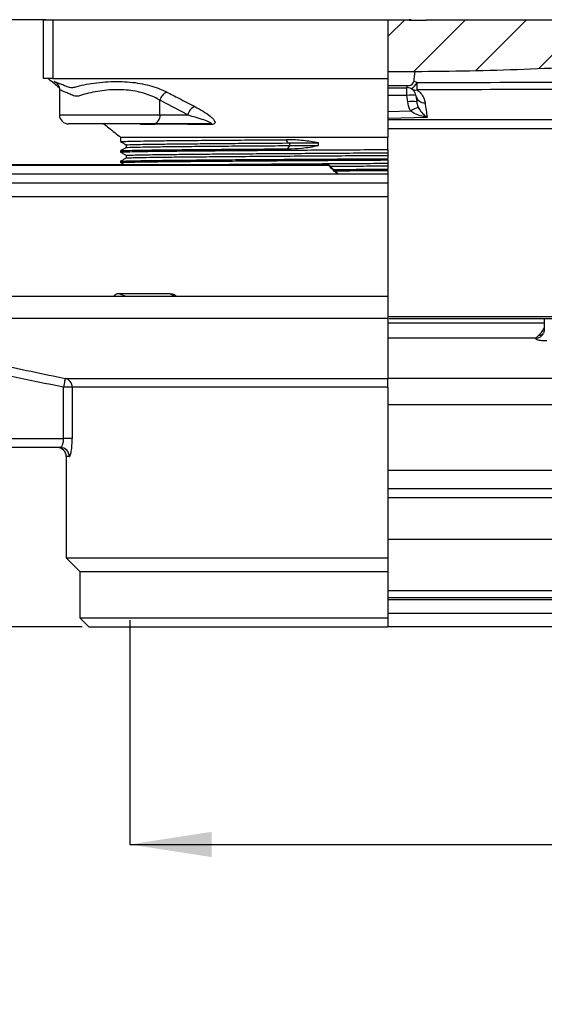
# Model space of a CAD drawing. Units: millimetres. Extents: x 43 to 220, y 13 to 198.
# Drawn here: x 107 to 145, y 13 to 86 of the extents above; entities that cross this region are included whole.
import ezdxf

# ---------------------------------------------------------------- set-up
doc = ezdxf.new("R2010")
doc.units = ezdxf.units.MM
doc.layers.add('DIMENSIONS', color=7, linetype='Continuous')
doc.styles.add('SLDTEXTSTYLE0', font='TXT', dxfattribs={"width": 0.7})
doc.dimstyles.new('SLDDIMSTYLE0', dxfattribs={"dimtxt": 6.0452, "dimasz": 2.116667, "dimexe": 0, "dimexo": 0.0625, "dimgap": 1.5113, "dimtad": 0, "dimtih": 1, "dimtoh": 1, "dimdec": 0, "dimlfac": 3, "dimrnd": 1e-09, "dimzin": 12, "dimdsep": 46, "dimtxsty": 'SLDTEXTSTYLE0', "dimsah": 1, "dimcen": 0.09, "dimadec": 0, "dimazin": 3, "dimtfac": 1, "dimtdec": 0, "dimtofl": 0, "dimtmove": 0, "dimatfit": 3, "dimfxl": 0, "dimfrac": 2, "dimtolj": 1, "dimtzin": 12, "dimarcsym": 0})

# ---------------------------------------------------------------- blocks, each defined once
blk = doc.blocks.new('_D_2')
at = {"layer": 'DIMENSIONS'}
for p, q in [((94.934, 74.916), (66.729, 74.916)), ((66.729, 74.916), (66.729, 61.01)), ((66.729, 40.912), (66.729, 53.619)), ((111.229, 40.912), (66.729, 40.912))]:
    blk.add_line(p, q, dxfattribs=at)
for points in [[(66.729, 74.916), (65.799, 68.871), (67.659, 68.871)], [(66.729, 40.912), (67.659, 46.957), (65.799, 46.957)]]:
    blk.add_solid(points, dxfattribs=at)
at = {"layer": 'DIMENSIONS', "insert": (61.437, 59.758), "char_height": 4.7625, "attachment_point": 1, "style": 'SLDTEXTSTYLE0'}
blk.add_mtext('102', dxfattribs=at)
blk = doc.blocks.new('_D_3')
at = {"layer": 'DIMENSIONS'}
for p, q in [((90.395, 74.245), (83.584, 74.245)), ((83.584, 74.245), (83.584, 61.392)), ((83.584, 40.912), (83.584, 54.002)), ((111.229, 40.912), (83.584, 40.912))]:
    blk.add_line(p, q, dxfattribs=at)
for points in [[(83.584, 74.245), (82.654, 68.2), (84.514, 68.2)], [(83.584, 40.912), (84.514, 46.957), (82.654, 46.957)]]:
    blk.add_solid(points, dxfattribs=at)
at = {"layer": 'DIMENSIONS', "insert": (78.292, 60.141), "char_height": 4.7625, "attachment_point": 1, "style": 'SLDTEXTSTYLE0'}
blk.add_mtext('100', dxfattribs=at)
blk = doc.blocks.new('_D_4')
at = {"layer": 'DIMENSIONS'}
for p, q in [((108.562, 85.582), (48.729, 85.582)), ((48.729, 85.582), (48.729, 67.591)), ((48.729, 40.912), (48.729, 60.2)), ((111.229, 40.912), (48.729, 40.912))]:
    blk.add_line(p, q, dxfattribs=at)
for points in [[(48.729, 85.582), (47.799, 79.537), (49.659, 79.537)], [(48.729, 40.912), (49.659, 46.957), (47.799, 46.957)]]:
    blk.add_solid(points, dxfattribs=at)
at = {"layer": 'DIMENSIONS', "insert": (43.437, 66.339), "char_height": 4.7625, "attachment_point": 1, "style": 'SLDTEXTSTYLE0'}
blk.add_mtext('134', dxfattribs=at)
blk = doc.blocks.new('_D_5')
at = {"layer": 'DIMENSIONS'}
for p, q in [((114.729, 41.412), (114.729, 24.912)), ((152.729, 41.412), (152.729, 24.912)), ((114.729, 24.912), (152.729, 24.912)), ((152.729, 24.912), (169.165, 24.912))]:
    blk.add_line(p, q, dxfattribs=at)
for points in [[(114.729, 24.912), (120.774, 23.982), (120.774, 25.842)], [(152.729, 24.912), (146.683, 25.842), (146.683, 23.982)]]:
    blk.add_solid(points, dxfattribs=at)
at = {"layer": 'DIMENSIONS', "char_height": 4.7625, "attachment_point": 1, "style": 'SLDTEXTSTYLE0'}
for s, insert in [('%%c', (169.165, 27.356)), ('100 PVC/HDPE', (176.186, 27.356))]:
    blk.add_mtext(s, dxfattribs=dict(at, insert=insert))

msp = doc.modelspace()

# ---------------------------------------------------------------- hatches: boundary and pattern name
at = {"linetype": 'Continuous', "lineweight": 18}
h = msp.add_hatch(dxfattribs=at)
h.set_pattern_fill('ANSI31', style=0)
edge = h.paths.add_edge_path(flags=0)
edge.add_line((133.729, 85.582), (133.729, 81.77))
edge.add_spline(control_points=[(133.729, 81.77), (133.729, 81.77), (133.729, 81.77), (133.729, 81.77), (136.404, 81.77), (139.08, 81.809), (141.754, 81.881), (144.411, 81.954), (147.067, 82.061), (149.721, 82.203)], knot_values=[5.735214, 5.735214, 5.735214, 5.735214, 5.735214, 5.735214, 5.735214, 5.759291, 5.759291, 5.759291, 5.78321, 5.78321, 5.78321, 5.78321], weights=[1, 1, 1, 1, 1, 1, 1, 1, 1, 1], degree=3, periodic=0)
edge.add_spline(control_points=[(149.721, 82.203), (149.744, 82.204), (149.767, 82.207), (149.789, 82.213), (149.826, 82.222), (149.861, 82.237), (149.893, 82.257), (149.924, 82.277), (149.953, 82.303), (149.976, 82.332), (149.999, 82.36), (150.017, 82.393), (150.029, 82.428), (150.041, 82.462), (150.048, 82.5), (150.048, 82.536)], knot_values=[0, 0, 0, 0, 0.000208, 0.000208, 0.000208, 0.000551, 0.000551, 0.000551, 0.000887, 0.000887, 0.000887, 0.00122, 0.00122, 0.00122, 0.001553, 0.001553, 0.001553, 0.001553], weights=[1, 1, 1, 1, 1, 1, 1, 1, 1, 1, 1, 1, 1, 1, 1, 1], degree=3, periodic=0)
edge.add_line((150.048, 82.536), (150.048, 82.882))
edge.add_line((150.048, 82.882), (155.474, 82.882))
edge.add_arc((155.474, 83.549), 0.667, 270, 353)
edge.add_line((156.136, 83.468), (156.395, 85.582))
edge.add_line((156.395, 85.582), (136.556, 85.582))
edge.add_line((136.556, 85.582), (136.556, 85.549))
edge.add_line((136.556, 85.549), (135.303, 85.549))
edge.add_line((135.303, 85.549), (135.303, 85.582))
edge.add_line((135.303, 85.582), (133.729, 85.582))

# ---------------------------------------------------------------- linework, layer by layer
at = {"color": 7, "linetype": 'Continuous', "lineweight": 25}
for p, q in [((108.395, 81.249), (108.395, 85.582)), ((108.395, 85.582), (109.062, 85.582)), ((109.062, 85.582), (109.062, 81.249)), ((109.062, 85.582), (133.729, 85.582)), ((133.729, 85.582), (135.303, 85.582)), ((133.729, 85.582), (133.729, 81.249)), ((135.303, 85.549), (135.303, 85.582)), ((135.303, 85.549), (136.556, 85.549)), ((135.453, 85.549), (135.453, 85.582)), ((136.556, 85.582), (136.556, 85.549)), ((136.556, 85.582), (156.395, 85.582)), ((109.062, 81.249), (108.395, 81.249)), ((109.062, 81.249), (133.729, 81.249)), ((133.729, 81.249), (133.729, 76.916)), ((135.73, 81.778), (135.659, 81.199)), ((109.562, 80.431), (109.562, 78.582)), ((133.729, 80.749), (135.309, 80.749)), ((133.729, 80.582), (135.139, 80.582)), ((135.139, 79.997), (135.139, 80.582)), ((135.196, 79.529), (135.139, 79.997)), ((135.801, 79.997), (135.858, 79.529)), ((116.959, 78.582), (116.959, 79.659)), ((119.005, 78.582), (116.959, 79.659)), ((116.959, 78.582), (119.005, 78.582)), ((133.729, 78.249), (151.229, 78.249)), ((116.488, 77.916), (110.229, 77.916)), ((120.608, 77.916), (116.488, 77.916)), ((133.729, 77.582), (150.812, 77.582)), ((114.062, 76.916), (114.062, 76.61)), ((133.729, 76.916), (114.119, 76.916)), ((133.729, 76.033), (133.729, 76.916)), ((114.479, 76.371), (114.479, 76.176)), ((126.371, 76.756), (126.241, 76.755)), ((126.371, 76.083), (126.527, 76.323)), ((126.391, 76.516), (126.527, 76.516)), ((126.527, 76.323), (126.527, 76.516)), ((128.623, 76.323), (128.623, 76.516)), ((114.062, 75.937), (114.062, 75.841)), ((114.479, 75.6), (114.479, 75.408)), ((133.729, 76.033), (133.729, 75.793)), ((133.729, 75.793), (133.729, 75.6)), ((133.729, 75.6), (133.729, 75.36)), ((133.729, 75.263), (133.729, 75.36)), ((129.36, 74.916), (95.434, 74.916)), ((114.062, 75.167), (114.062, 75.071)), ((129.362, 74.914), (129.362, 74.915)), ((129.428, 74.883), (129.45, 74.862)), ((129.45, 74.862), (130.079, 74.232)), ((133.729, 75.263), (133.729, 75.023)), ((133.729, 75.023), (133.729, 74.831)), ((133.729, 74.831), (133.729, 74.59)), ((90.895, 74.245), (133.729, 74.245)), ((132.526, 74.245), (133.729, 74.253)), ((133.729, 74.494), (133.729, 74.59)), ((133.729, 74.494), (133.729, 74.253)), ((133.729, 74.253), (133.729, 74.245)), ((133.729, 74.245), (133.729, 73.579)), ((133.729, 73.579), (133.729, 72.579)), ((90.229, 72.579), (133.729, 72.579)), ((133.729, 72.579), (133.729, 65.245)), ((89.075, 65.245), (133.729, 65.245)), ((113.928, 65.441), (117.638, 65.441)), ((133.729, 65.245), (133.729, 63.615)), ((133.729, 63.749), (150.812, 63.749)), ((88.729, 63.615), (133.729, 63.615)), ((133.729, 63.615), (133.729, 59.193)), ((150.979, 63.582), (133.822, 63.582)), ((145.25, 63.582), (145.25, 62.776)), ((109.983, 59.193), (133.729, 59.193)), ((133.729, 58.541), (133.729, 59.193)), ((149.895, 59.19), (133.729, 59.19)), ((110.501, 58.541), (109.847, 58.541)), ((109.847, 54.779), (109.847, 58.541)), ((133.729, 58.541), (110.501, 58.541)), ((110.501, 58.541), (110.501, 54.779)), ((133.729, 58.541), (133.729, 45.986)), ((149.895, 57.245), (133.729, 57.245)), ((102.44, 54.779), (109.847, 54.779)), ((110.501, 54.779), (109.847, 54.779)), ((109.625, 54.112), (102.44, 54.112)), ((110.062, 53.445), (110.062, 45.986)), ((152.729, 52.412), (133.729, 52.412)), ((155.562, 51.079), (133.729, 51.079)), ((153.312, 50.412), (133.729, 50.412)), ((110.062, 45.986), (111.062, 44.986)), ((110.062, 45.986), (133.729, 45.986)), ((133.729, 45.986), (133.729, 44.986)), ((111.062, 44.986), (111.062, 41.579)), ((111.062, 44.986), (133.729, 44.986)), ((133.729, 44.986), (133.729, 41.579)), ((133.729, 43.079), (153.812, 43.079)), ((152.729, 42.912), (133.729, 42.912)), ((111.062, 41.579), (111.729, 40.912)), ((111.062, 41.579), (133.729, 41.579)), ((152.729, 41.912), (133.729, 41.912)), ((133.729, 41.579), (133.729, 40.912)), ((111.729, 40.912), (133.729, 40.912)), ((153.729, 40.912), (133.729, 40.912))]:
    msp.add_line(p, q, dxfattribs=at)
at = {"color": 8, "linetype": 'Continuous', "lineweight": 25}
for p, q in [((135.139, 80.749), (135.139, 80.582)), ((135.139, 79.997), (133.729, 79.997)), ((109.562, 78.582), (116.959, 78.582)), ((133.729, 78.829), (135.419, 78.867)), ((136.631, 78.398), (133.729, 78.305)), ((129.383, 74.856), (95.306, 74.856)), ((90.229, 73.579), (133.729, 73.579)), ((113.928, 65.441), (114.456, 65.245)), ((118.028, 65.245), (117.638, 65.441)), ((145.25, 63.269), (133.729, 63.269)), ((144.641, 62.151), (133.729, 62.151)), ((110.285, 53.445), (110.062, 53.445)), ((151.339, 47.351), (133.729, 47.351)), ((153.053, 43.568), (133.729, 43.568))]:
    msp.add_line(p, q, dxfattribs=at)
at = {"color": 7, "linetype": 'Continuous', "lineweight": 25, "flags": 128}
for points in [[(135.659, 81.199), (135.655, 81.168), (135.651, 81.138), (135.648, 81.111), (135.645, 81.088), (135.643, 81.068), (135.641, 81.054), (135.64, 81.045), (135.64, 81.042)], [(135.865, 80.953), (135.865, 80.869), (135.866, 80.788), (135.866, 80.711), (135.866, 80.64), (135.866, 80.575), (135.866, 80.517), (135.866, 80.468), (135.866, 80.427)], [(126.391, 76.516), (126.351, 76.578), (126.312, 76.641), (126.241, 76.755)], [(126.527, 76.516), (126.803, 76.516), (127.075, 76.516), (127.343, 76.516), (127.608, 76.516), (127.868, 76.516), (128.125, 76.516), (128.376, 76.516), (128.623, 76.516)], [(126.527, 76.323), (126.803, 76.323), (127.075, 76.323), (127.343, 76.323), (127.608, 76.323), (127.868, 76.323), (128.125, 76.323), (128.376, 76.323), (128.623, 76.323)], [(114.063, 75.07), (114.271, 74.95), (114.33, 74.916)], [(109.983, 59.193), (109.98, 59.176), (109.971, 59.136), (109.958, 59.074), (109.941, 58.993), (109.921, 58.895), (109.898, 58.785), (109.873, 58.665), (109.847, 58.541)]]:
    msp.add_lwpolyline(points, dxfattribs=at)
at = {"color": 7, "linetype": 'Continuous', "lineweight": 25}
for centre, radius, start, end in [((135.139, 79.916), 0.667, 7, 90), ((135.309, 81.083), 0.333, 270, 353), ((133.952, 82.03), 2.196, 314.89941, 330.6081), ((135.737, 80.857), 0.449, 238.4366, 286.7335), ((117.807, 79.464), 0.87, 113.85982, 167.05679), ((135.47, 78.616), 1.42, 76.52844, 103.47156), ((136.425, 80.101), 0.633, 189.42117, 274.43038), ((119.842, 78.389), 0.859, 111.25066, 167.00124), ((135.527, 78.148), 1.42, 76.52844, 103.47156), ((136.615, 77.04), 2.183, 106.96768, 123.22388), ((110.229, 78.582), 0.667, 180, 270), ((116.37, 78.499), 0.595, 281.42153, 8.04961), ((115.422, 77.354), 0.562, 67.2707, 89.94237), ((120.601, 77.772), 0.144, 44.07037, 87.47707), ((129.361, 74.832), 0.0833, 44.99114, 89.61993), ((129.42, 74.814), 0.0558, 58.13948, 131.12515), ((109.838, 58.545), 0.664, 359.61537, 77.33671), ((109.395, 53.445), 0.667, 0, 90), ((109.622, 53.449), 0.664, 359.72997, 89.72736)]:
    msp.add_arc(centre, radius, start, end, dxfattribs=at)
at = {"color": 8, "linetype": 'Continuous', "lineweight": 25}
for centre, radius, start, end in [((135.139, 79.835), 1.333, 56.98384, 67.7871), ((144.611, 62.796), 0.646, 272.68895, 333.58265), ((144.903, 62.848), 0.472, 265.00287, 305.63033)]:
    msp.add_arc(centre, radius, start, end, dxfattribs=at)
at = {"color": 7, "linetype": 'Continuous', "lineweight": 25}
for points, knots in [([(135.453, 85.582), (135.41, 85.582), (135.364, 85.582), (135.317, 85.582), (135.314, 85.582)], [0, 0, 0, 0, 0.941047, 1, 1, 1, 1]), ([(133.729, 81.77), (133.729, 81.77), (136.404, 81.77), (141.738, 81.836), (147.066, 82.081), (149.721, 82.203)], [0, 0, 0, 0, 0.000002, 0.501656, 1, 1, 1, 1]), ([(108.729, 81.249), (108.872, 81.139), (109.1, 80.964), (109.42, 80.702), (109.54, 80.604)], [0, 0, 0, 0, 0.62714, 1, 1, 1, 1]), ([(109.278, 80.981), (109.259, 80.991), (109.202, 81.022), (109.198, 81.025), (109.196, 81.027)], [0, 0, 0, 0, 0.32391, 1, 1, 1, 1]), ([(109.275, 80.981), (109.276, 80.98), (109.282, 80.977), (109.313, 80.954), (109.382, 80.895), (109.475, 80.779), (109.55, 80.614), (109.557, 80.49), (109.56, 80.43)], [0, 0, 0, 0, 0.023774, 0.1285, 0.249304, 0.477549, 0.748628, 1, 1, 1, 1]), ([(135.866, 80.427), (135.977, 80.338), (136.216, 80.145), (136.397, 79.817), (136.448, 79.586), (136.474, 79.47)], [0, 0, 0, 0, 0.297893, 0.6454, 1, 1, 1, 1]), ([(117.455, 80.26), (117.754, 80.108), (118.446, 79.754), (119.137, 79.394), (119.53, 79.19)], [0, 0, 0, 0, 0.43124, 1, 1, 1, 1]), ([(119.53, 79.19), (119.737, 79.077), (120.15, 78.852), (120.579, 78.551), (120.856, 78.308), (120.962, 78.176), (121.019, 78.059), (121.032, 77.979), (120.955, 77.908), (120.848, 77.876), (120.75, 77.873), (120.705, 77.872)], [0, 0, 0, 0, 0.248873, 0.497301, 0.621034, 0.744325, 0.764656, 0.867173, 0.913356, 0.960079, 1, 1, 1, 1]), ([(135.419, 78.867), (135.399, 78.902), (135.284, 79.106), (135.236, 79.337), (135.196, 79.529)], [0, 0, 0, 0, 0.171043, 1, 1, 1, 1]), ([(135.858, 79.529), (135.88, 79.415), (135.906, 79.277), (135.967, 79.15), (135.978, 79.128)], [0, 0, 0, 0, 0.832789, 1, 1, 1, 1]), ([(135.978, 79.128), (136.034, 79.033), (136.173, 78.799), (136.398, 78.571), (136.559, 78.445), (136.63, 78.399), (136.631, 78.398)], [0, 0, 0, 0, 0.279803, 0.682717, 0.996897, 1, 1, 1, 1]), ([(136.474, 79.47), (136.499, 79.287), (136.55, 78.924), (136.604, 78.573), (136.631, 78.398)], [0, 0, 0, 0, 0.500465, 1, 1, 1, 1]), ([(119.005, 78.582), (119.409, 78.468), (120.006, 78.3), (120.558, 78.083), (120.738, 77.982), (120.743, 77.94), (120.719, 77.926), (120.687, 77.919), (120.648, 77.916), (120.62, 77.916), (120.608, 77.916)], [0, 0, 0, 0, 0.543263, 0.800292, 0.912313, 0.946007, 0.960799, 0.974668, 0.988344, 1, 1, 1, 1]), ([(136.631, 78.398), (136.63, 78.399), (136.498, 78.415), (136.197, 78.475), (135.778, 78.613), (135.523, 78.793), (135.419, 78.867)], [0, 0, 0, 0, 0.003098, 0.316793, 0.719559, 1, 1, 1, 1]), ([(112.838, 77.916), (112.954, 77.823), (113.358, 77.498), (113.78, 77.158), (114.082, 76.916)], [0, 0, 0, 0, 0.286708, 1, 1, 1, 1]), ([(117.249, 77.89), (117.249, 77.89), (117.026, 77.89), (116.442, 77.882), (115.948, 77.876), (115.639, 77.872)], [0, 0, 0, 0, 0.000006, 0.375413, 1, 1, 1, 1]), ([(117.485, 77.89), (117.485, 77.89), (117.429, 77.89), (117.366, 77.892), (117.294, 77.891), (117.265, 77.89), (117.249, 77.89), (117.249, 77.89)], [0, 0, 0, 0, 0.000061, 0.549738, 0.662561, 0.999939, 1, 1, 1, 1]), ([(120.705, 77.872), (120.298, 77.875), (119.2, 77.881), (118.141, 77.89), (117.485, 77.89), (117.485, 77.89)], [0, 0, 0, 0, 0.370259, 0.999994, 1, 1, 1, 1]), ([(114.063, 76.609), (114.133, 76.569), (114.271, 76.489), (114.41, 76.409), (114.48, 76.369)], [0, 0, 0, 0, 0.500365, 1, 1, 1, 1]), ([(114.48, 76.179), (114.41, 76.139), (114.271, 76.058), (114.133, 75.978), (114.063, 75.938)], [0, 0, 0, 0, 0.500114, 1, 1, 1, 1]), ([(114.09, 75.938), (114.084, 75.939), (114.048, 75.945), (114.295, 75.957), (114.847, 75.973), (115.738, 75.989), (116.908, 76.005), (118.348, 76.02), (120.037, 76.035), (121.963, 76.051), (124.075, 76.067), (125.608, 76.077), (126.371, 76.083)], [0, 0, 0, 0, 0.023517, 0.131525, 0.240564, 0.349748, 0.45818, 0.565305, 0.673419, 0.782499, 0.891657, 1, 1, 1, 1]), ([(114.095, 76.61), (114.086, 76.612), (114.045, 76.619), (114.293, 76.63), (114.846, 76.646), (115.73, 76.662), (116.888, 76.678), (118.311, 76.693), (119.979, 76.708), (121.881, 76.724), (123.969, 76.74), (125.485, 76.75), (126.241, 76.755)], [0, 0, 0, 0, 0.032283, 0.139994, 0.248733, 0.356737, 0.464012, 0.569983, 0.676889, 0.784771, 0.892765, 1, 1, 1, 1]), ([(114.506, 76.179), (114.5, 76.18), (114.465, 76.186), (114.707, 76.198), (115.247, 76.213), (116.119, 76.229), (117.265, 76.245), (118.674, 76.26), (120.327, 76.276), (122.212, 76.292), (124.279, 76.308), (125.78, 76.318), (126.527, 76.323)], [0, 0, 0, 0, 0.023291, 0.131324, 0.240389, 0.349597, 0.458055, 0.565204, 0.673343, 0.782449, 0.891632, 1, 1, 1, 1]), ([(114.511, 76.37), (114.502, 76.371), (114.462, 76.378), (114.705, 76.39), (115.248, 76.406), (116.119, 76.422), (117.265, 76.438), (118.674, 76.453), (120.327, 76.468), (122.212, 76.484), (124.279, 76.5), (125.78, 76.51), (126.527, 76.516)], [0, 0, 0, 0, 0.032091, 0.13915, 0.247232, 0.355457, 0.462938, 0.569121, 0.676286, 0.784409, 0.892609, 1, 1, 1, 1]), ([(128.623, 76.516), (128.247, 76.585), (127.491, 76.723), (126.746, 76.745), (126.371, 76.756)], [0, 0, 0, 0, 0.496766, 1, 1, 1, 1]), ([(126.371, 76.083), (126.713, 76.092), (127.457, 76.112), (128.214, 76.249), (128.623, 76.323)], [0, 0, 0, 0, 0.458905, 1, 1, 1, 1]), ([(114.063, 75.84), (114.133, 75.799), (114.271, 75.719), (114.41, 75.639), (114.48, 75.599)], [0, 0, 0, 0, 0.499999, 1, 1, 1, 1]), ([(114.48, 75.409), (114.41, 75.369), (114.271, 75.289), (114.133, 75.209), (114.063, 75.169)], [0, 0, 0, 0, 0.500001, 1, 1, 1, 1]), ([(114.1, 75.841), (114.095, 75.844), (114.08, 75.851), (114.407, 75.865), (115.051, 75.881), (116.016, 75.897), (117.259, 75.912), (118.765, 75.927), (120.518, 75.943), (122.497, 75.959), (124.658, 75.975), (126.89, 75.99), (129.151, 76.004), (131.417, 76.019), (132.956, 76.028), (133.729, 76.033)], [0, 0, 0, 0, 0.045274, 0.126462, 0.208252, 0.289973, 0.370961, 0.451228, 0.532483, 0.614291, 0.695981, 0.776889, 0.8505, 0.924992, 1, 1, 1, 1]), ([(114.102, 75.169), (114.098, 75.171), (114.086, 75.178), (114.408, 75.191), (115.051, 75.207), (116.016, 75.223), (117.259, 75.239), (118.765, 75.254), (120.518, 75.27), (122.497, 75.286), (124.658, 75.301), (126.89, 75.317), (129.151, 75.331), (131.417, 75.345), (132.956, 75.355), (133.729, 75.36)], [0, 0, 0, 0, 0.038915, 0.120644, 0.202979, 0.285245, 0.366772, 0.447573, 0.529369, 0.611722, 0.693956, 0.775403, 0.849505, 0.924492, 1, 1, 1, 1]), ([(114.516, 75.6), (114.511, 75.603), (114.496, 75.611), (114.816, 75.624), (115.447, 75.64), (116.392, 75.656), (117.608, 75.672), (119.082, 75.687), (120.798, 75.703), (122.735, 75.718), (124.851, 75.734), (127.035, 75.749), (129.248, 75.764), (131.466, 75.778), (132.973, 75.788), (133.729, 75.793)], [0, 0, 0, 0, 0.045278, 0.126466, 0.208255, 0.289977, 0.370964, 0.451231, 0.532485, 0.614293, 0.695982, 0.77689, 0.850501, 0.924992, 1, 1, 1, 1]), ([(114.518, 75.409), (114.514, 75.411), (114.503, 75.419), (114.817, 75.432), (115.446, 75.448), (116.392, 75.464), (117.608, 75.479), (119.082, 75.494), (120.798, 75.51), (122.735, 75.526), (124.851, 75.542), (127.035, 75.557), (129.248, 75.571), (131.466, 75.586), (132.973, 75.595), (133.729, 75.6)], [0, 0, 0, 0, 0.038789, 0.120529, 0.202874, 0.285151, 0.366689, 0.447501, 0.529308, 0.611671, 0.693916, 0.775374, 0.849485, 0.924483, 1, 1, 1, 1]), ([(114.085, 75.071), (114.096, 75.075), (114.122, 75.084), (114.544, 75.099), (115.274, 75.115), (116.314, 75.131), (117.628, 75.147), (119.2, 75.162), (121.014, 75.178), (123.046, 75.193), (125.245, 75.209), (127.438, 75.224), (129.576, 75.237), (131.635, 75.25), (133.029, 75.259), (133.729, 75.263)], [0, 0, 0, 0, 0.0663701, 0.1477767, 0.2296116, 0.3112032, 0.3918916, 0.4723362, 0.5537971, 0.6356371, 0.7171842, 0.7977806, 0.8645568, 0.9320865, 1, 1, 1, 1]), ([(118.994, 74.916), (119.172, 74.918), (119.857, 74.924), (121.294, 74.937), (123.27, 74.953), (125.426, 74.969), (127.572, 74.983), (129.664, 74.997), (131.679, 75.01), (133.044, 75.019), (133.729, 75.023)], [0, 0, 0, 0, 0.051615, 0.198027, 0.345121, 0.491687, 0.636546, 0.756564, 0.877937, 1, 1, 1, 1]), ([(129.455, 74.803), (129.525, 74.803), (130.25, 74.808), (131.682, 74.817), (133.045, 74.826), (133.729, 74.831)], [0, 0, 0, 0, 0.050283, 0.523796, 1, 1, 1, 1]), ([(129.746, 74.565), (130.374, 74.569), (131.69, 74.577), (133.029, 74.586), (133.729, 74.59)], [0, 0, 0, 0, 0.477092, 1, 1, 1, 1]), ([(129.842, 74.469), (129.896, 74.47), (130.555, 74.474), (131.856, 74.482), (133.103, 74.49), (133.729, 74.494)], [0, 0, 0, 0, 0.0424533, 0.5201382, 1, 1, 1, 1]), ([(113.582, 65.245), (113.613, 65.292), (113.671, 65.378), (113.805, 65.434), (113.897, 65.439), (113.928, 65.441)], [0, 0, 0, 0, 0.438903, 0.805866, 1, 1, 1, 1]), ([(117.638, 65.441), (117.713, 65.433), (117.861, 65.418), (118.053, 65.338), (118.147, 65.266), (118.179, 65.242)], [0, 0, 0, 0, 0.401168, 0.799778, 1, 1, 1, 1]), ([(144.641, 62.151), (144.66, 62.176), (144.689, 62.208), (144.764, 62.284), (144.809, 62.328), (144.862, 62.378)], [0, 0, 0, 0, 0.5, 0.5, 1, 1, 1, 1]), ([(145.186, 62.503), (145.175, 62.484), (145.154, 62.445), (145.133, 62.418), (145.131, 62.417), (145.131, 62.416)], [0, 0, 0, 0, 0.361364, 0.708177, 1, 1, 1, 1]), ([(145.242, 62.778), (145.242, 62.72), (145.243, 62.623), (145.201, 62.544), (145.184, 62.512)], [0, 0, 0, 0, 0.592011, 1, 1, 1, 1]), ([(145.437, 61.948), (145.371, 61.948), (145.308, 61.949), (145.189, 61.954), (145.131, 61.958), (145.026, 61.968), (144.978, 61.974), (144.889, 61.988), (144.848, 61.996), (144.778, 62.015), (144.748, 62.025), (144.697, 62.046), (144.677, 62.058), (144.634, 62.096), (144.626, 62.122), (144.641, 62.151)], [0, 0, 0, 0, 0.125, 0.125, 0.25, 0.25, 0.375, 0.375, 0.5, 0.5, 0.625, 0.625, 0.75, 0.75, 1, 1, 1, 1]), ([(102.577, 60.745), (103.012, 60.653), (103.447, 60.562), (103.882, 60.471), (105.622, 60.105), (107.362, 59.74), (109.102, 59.377), (109.396, 59.316), (109.689, 59.254), (109.983, 59.193)], [0, 0, 0, 0, 0.004, 0.004, 0.004, 0.02, 0.02, 0.02, 0.02269953, 0.02269953, 0.02269953, 0.02269953]), ([(109.847, 54.779), (109.847, 54.734), (109.845, 54.689), (109.838, 54.602), (109.833, 54.559), (109.82, 54.478), (109.812, 54.439), (109.794, 54.367), (109.783, 54.333), (109.75, 54.242), (109.725, 54.194), (109.675, 54.129), (109.649, 54.112), (109.625, 54.112)], [0, 0, 0, 0, 0.125, 0.125, 0.25, 0.25, 0.375, 0.375, 0.5, 0.5, 0.75, 0.75, 1, 1, 1, 1]), ([(110.285, 53.445), (110.297, 53.445), (110.309, 53.454), (110.335, 53.489), (110.347, 53.515), (110.372, 53.583), (110.385, 53.625), (110.409, 53.723), (110.42, 53.779), (110.442, 53.902), (110.452, 53.97), (110.469, 54.115), (110.476, 54.192), (110.489, 54.352), (110.493, 54.436), (110.5, 54.605), (110.501, 54.691), (110.501, 54.779)], [0, 0, 0, 0, 0.125, 0.125, 0.25, 0.25, 0.375, 0.375, 0.5, 0.5, 0.625, 0.625, 0.75, 0.75, 0.875, 0.875, 1, 1, 1, 1])]:
    msp.add_open_spline(points, degree=3, knots=knots, dxfattribs=at)
at = {"color": 8, "linetype": 'Continuous', "lineweight": 25}
for points, knots in [([(109.196, 81.027), (109.187, 81.032), (109.157, 81.05), (109.226, 81.023), (109.401, 80.953), (109.674, 80.854), (110.003, 80.716), (110.332, 80.58), (110.692, 80.614), (111.131, 80.753), (111.731, 80.867), (112.51, 80.982), (113.331, 81.041), (114.151, 81.044), (114.942, 80.983), (115.683, 80.868), (116.368, 80.698), (116.965, 80.494), (117.3, 80.334), (117.455, 80.26)], [0, 0, 0, 0, 0.025852, 0.091749, 0.156151, 0.220566, 0.273502, 0.326317, 0.362005, 0.398269, 0.468946, 0.539606, 0.610108, 0.680598, 0.746789, 0.812992, 0.878099, 0.943231, 1, 1, 1, 1]), ([(116.959, 79.659), (116.826, 79.734), (116.543, 79.893), (116.031, 80.098), (115.444, 80.267), (114.801, 80.382), (114.118, 80.439), (113.404, 80.434), (112.693, 80.369), (112.012, 80.252), (111.49, 80.127), (111.108, 79.999), (110.875, 79.943), (110.609, 79.97), (110.335, 80.107), (110.026, 80.227), (109.775, 80.341), (109.618, 80.411), (109.549, 80.444), (109.566, 80.432), (109.568, 80.43)], [0, 0, 0, 0, 0.056677, 0.120288, 0.185499, 0.249511, 0.315543, 0.38389, 0.454674, 0.524188, 0.595839, 0.631834, 0.668242, 0.687248, 0.742816, 0.799249, 0.862457, 0.927319, 0.991178, 1, 1, 1, 1]), ([(135.865, 80.953), (139.489, 80.965), (144.156, 80.981), (149.344, 81.017), (151.169, 81.022), (152.474, 81.039), (153.286, 81.001), (153.837, 81.02), (153.865, 81.021)], [0, 0, 0, 0, 0.6040141, 0.7778176, 0.8647194, 0.9081703, 0.9953919, 1, 1, 1, 1]), ([(153.97, 80.472), (153.385, 80.47), (152.539, 80.467), (151.172, 80.463), (149.348, 80.457), (144.159, 80.439), (139.491, 80.432), (135.866, 80.427)], [0, 0, 0, 0, 0.096913, 0.140111, 0.226508, 0.399313, 1, 1, 1, 1]), ([(115.639, 77.872), (115.613, 77.874), (115.561, 77.877), (115.475, 77.895), (115.423, 77.911), (115.421, 77.912)], [0, 0, 0, 0, 0.489668, 0.97535, 1, 1, 1, 1]), ([(129.383, 74.856), (129.379, 74.866), (129.372, 74.882), (129.364, 74.902), (129.359, 74.914), (129.361, 74.914), (129.362, 74.914)], [0, 0, 0, 0, 0.278247, 0.489426, 0.785846, 1, 1, 1, 1]), ([(129.995, 74.245), (129.935, 74.306), (129.73, 74.51), (129.527, 74.713), (129.383, 74.856)], [0, 0, 0, 0, 0.294126, 1, 1, 1, 1]), ([(144.862, 62.378), (144.941, 62.461), (145.081, 62.607), (145.199, 62.821), (145.25, 62.914)], [0, 0, 0, 0, 0.5686927, 1, 1, 1, 1])]:
    msp.add_open_spline(points, degree=3, knots=knots, dxfattribs=at)
at = {"color": 7, "linetype": 'Continuous', "lineweight": 25}
msp.add_open_spline([(109.847, 58.541), (107.378, 59.056), (104.909, 59.574), (102.44, 60.093)], degree=3, dxfattribs=at)

# ---------------------------------------------------------------- dimensions: what is measured, and where the dimension line sits
at = {"layer": 'DIMENSIONS'}
for base, p1, picture, middle in [((48.729, 40.912), (109.062, 85.582), '_D_4', (48.729, 63.895)), ((66.729, 40.912), (95.434, 74.916), '_D_2', (66.729, 57.314)), ((83.584, 40.912), (90.895, 74.245), '_D_3', (83.584, 57.697))]:
    dim = msp.add_linear_dim(base=base, p1=p1, p2=(111.729, 40.912), angle=90, dimstyle='SLDDIMSTYLE0', dxfattribs=at)
    dim.commit()
    dim.dimension.update_dxf_attribs({"geometry": picture, "text_midpoint": middle, "dimtype": 160})
dim = msp.add_linear_dim(base=(114.729, 24.912), p1=(152.729, 41.912), p2=(114.729, 41.912), text='%%c100 PVC/HDPE', dimstyle='SLDDIMSTYLE0', dxfattribs=at)
dim.commit()
dim.dimension.update_dxf_attribs({"geometry": '_D_5', "text_midpoint": (194.729, 24.912), "dimtype": 160})

doc.saveas('drawing.dxf')
